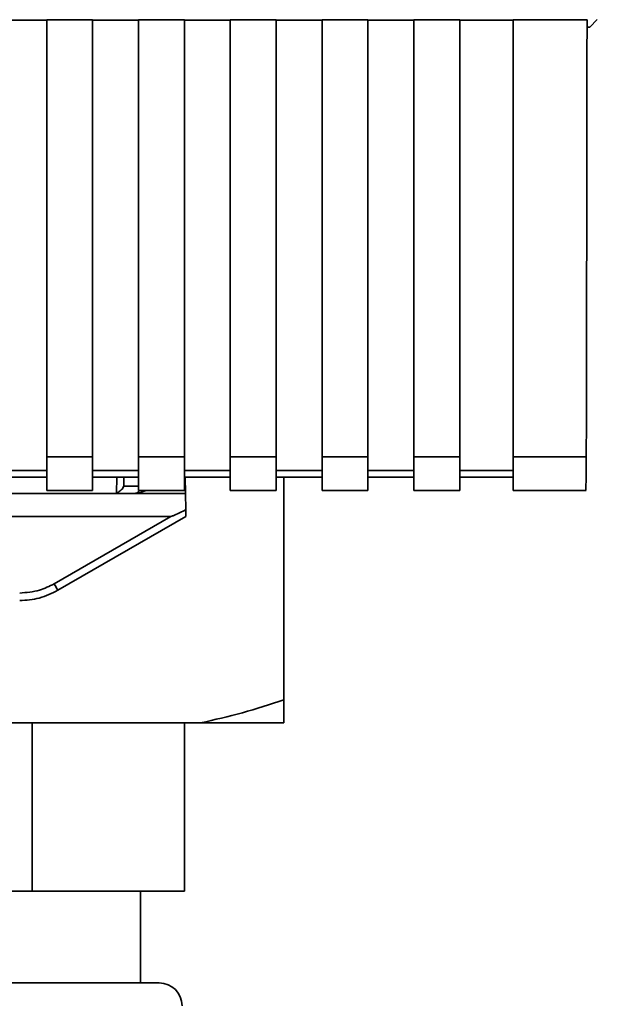
# Paper-space layout 'Blatt1' of a CAD drawing. Units: millimetres. Extents: x 0 to 5940, y 0 to 4200.
# Drawn here: x 1578 to 1616, y 2699 to 2763 of the extents above; entities that cross this region are included whole.
import ezdxf

# ---------------------------------------------------------------- set-up
doc = ezdxf.new("R2010")
doc.units = ezdxf.units.MM
doc.header["$LTSCALE"] = 10

psp = doc.layouts.new('Blatt1')

# ---------------------------------------------------------------- linework, layer by layer
at = {"color": 7, "linetype": 'Continuous', "lineweight": 35}
for p, q in [((1576.929, 2762.955), (1579.929, 2762.955)), ((1579.929, 2762.97), (1582.929, 2762.97)), ((1579.929, 2762.97), (1579.929, 2734.39)), ((1582.929, 2734.39), (1582.929, 2762.97)), ((1582.929, 2762.955), (1585.929, 2762.955)), ((1585.929, 2762.97), (1588.929, 2762.97)), ((1585.929, 2762.97), (1585.929, 2734.39)), ((1588.929, 2734.39), (1588.929, 2762.97)), ((1588.929, 2762.955), (1591.929, 2762.955)), ((1591.929, 2762.97), (1594.929, 2762.97)), ((1591.929, 2762.97), (1591.929, 2734.39)), ((1594.929, 2734.39), (1594.929, 2762.97)), ((1594.929, 2762.955), (1597.929, 2762.955)), ((1597.929, 2762.97), (1600.929, 2762.97)), ((1597.929, 2762.97), (1597.929, 2734.39)), ((1600.929, 2734.39), (1600.929, 2762.97)), ((1600.929, 2762.955), (1603.929, 2762.955)), ((1603.929, 2762.97), (1606.929, 2762.97)), ((1603.929, 2762.97), (1603.929, 2734.39)), ((1606.929, 2734.39), (1606.929, 2762.97)), ((1606.929, 2762.955), (1610.429, 2762.955)), ((1610.429, 2762.97), (1615.247, 2762.97)), ((1610.429, 2762.97), (1610.429, 2734.39)), ((1615.918, 2762.982), (1615.429, 2762.492)), ((1615.246, 2762.492), (1615.429, 2762.492)), ((1579.929, 2734.39), (1582.929, 2734.39)), ((1579.929, 2734.39), (1579.929, 2732.18)), ((1582.929, 2734.39), (1582.929, 2732.18)), ((1585.929, 2734.39), (1588.929, 2734.39)), ((1585.929, 2734.39), (1585.929, 2732.18)), ((1588.929, 2734.39), (1588.929, 2732.18)), ((1591.929, 2734.39), (1594.929, 2734.39)), ((1591.929, 2734.39), (1591.929, 2732.18)), ((1594.929, 2734.39), (1594.929, 2732.18)), ((1597.929, 2734.39), (1600.929, 2734.39)), ((1597.929, 2734.39), (1597.929, 2732.18)), ((1600.929, 2734.39), (1600.929, 2732.18)), ((1603.929, 2734.39), (1606.929, 2734.39)), ((1603.929, 2734.39), (1603.929, 2732.18)), ((1606.929, 2734.39), (1606.929, 2732.18)), ((1610.429, 2734.39), (1615.199, 2734.39)), ((1610.429, 2734.39), (1610.429, 2732.18)), ((1579.929, 2733.507), (1576.929, 2733.507)), ((1576.929, 2733.066), (1579.929, 2733.066)), ((1585.929, 2733.507), (1582.929, 2733.507)), ((1582.929, 2733.066), (1585.929, 2733.066)), ((1584.488, 2732.024), (1584.508, 2733.066)), ((1584.965, 2732.484), (1584.976, 2733.066)), ((1591.929, 2733.507), (1588.929, 2733.507)), ((1588.929, 2733.066), (1591.929, 2733.066)), ((1589.003, 2731.993), (1588.984, 2733.066)), ((1597.929, 2733.507), (1594.929, 2733.507)), ((1594.929, 2733.066), (1597.929, 2733.066)), ((1595.429, 2718.493), (1595.429, 2733.066)), ((1603.929, 2733.507), (1600.929, 2733.507)), ((1600.929, 2733.066), (1603.929, 2733.066)), ((1610.429, 2733.507), (1606.929, 2733.507)), ((1606.929, 2733.066), (1610.429, 2733.066)), ((1585.929, 2732.484), (1584.965, 2732.484)), ((1528.429, 2731.993), (1585.855, 2731.993)), ((1579.929, 2732.18), (1582.929, 2732.18)), ((1585.855, 2731.993), (1586.436, 2732.18)), ((1589.003, 2731.993), (1585.855, 2731.993)), ((1585.929, 2732.18), (1588.929, 2732.18)), ((1589.003, 2731.993), (1589.021, 2730.938)), ((1591.929, 2732.18), (1594.929, 2732.18)), ((1597.929, 2732.18), (1600.929, 2732.18)), ((1603.929, 2732.18), (1606.929, 2732.18)), ((1610.429, 2732.18), (1615.199, 2732.18)), ((1527.821, 2730.493), (1588.036, 2730.493)), ((1580.413, 2726.091), (1588.036, 2730.493)), ((1580.663, 2725.663), (1589.029, 2730.493)), ((1578.235, 2724.993), (1578.163, 2724.993)), ((1589.983, 2716.993), (1577.349, 2716.993)), ((1578.982, 2716.993), (1578.982, 2705.993)), ((1588.929, 2705.993), (1588.929, 2716.993)), ((1595.429, 2716.993), (1589.983, 2716.993)), ((1578.982, 2705.993), (1572.836, 2705.993)), ((1578.982, 2705.993), (1588.929, 2705.993)), ((1586.054, 2699.993), (1586.054, 2705.993)), ((1572.965, 2699.993), (1587.279, 2699.993))]:
    psp.add_line(p, q, dxfattribs=at)
for centre, radius, start, end in [((1585.618, 2732.493), 0.5, 270, 321.29174), ((1605.034, 2740.164), 28.359, 209.75061, 210.75319), ((1587.279, 2698.493), 1.5, 0, 90)]:
    psp.add_arc(centre, radius, start, end, dxfattribs=at)
for points, knots in [([(1615.247, 2762.97), (1615.239, 2757.627), (1615.226, 2748.087), (1615.207, 2738.575), (1615.199, 2734.39)], [0, 0, 0, 0, 0.5599999, 1, 1, 1, 1]), ([(1615.199, 2734.39), (1615.197, 2734.045), (1615.194, 2733.328), (1615.181, 2732.582), (1615.167, 2732.212), (1615.159, 2732.21), (1615.155, 2732.209)], [0, 0, 0, 0, 0.2898634, 0.6028657, 0.8464337, 1, 1, 1, 1]), ([(1584.965, 2732.484), (1584.945, 2732.438), (1584.905, 2732.345), (1584.802, 2732.228), (1584.669, 2732.108), (1584.55, 2732.053), (1584.488, 2732.024)], [0, 0, 0, 0, 0.245847, 0.498551, 0.73788, 1, 1, 1, 1]), ([(1589.021, 2730.938), (1588.777, 2730.813), (1588.476, 2730.66), (1588.153, 2730.524), (1588.07, 2730.497), (1588.046, 2730.494), (1588.036, 2730.493)], [0, 0, 0, 0, 0.759745, 0.932709, 0.973735, 1, 1, 1, 1]), ([(1589.021, 2730.938), (1589.022, 2730.871), (1589.025, 2730.738), (1589.027, 2730.592), (1589.029, 2730.507), (1589.029, 2730.497), (1589.029, 2730.493)], [0, 0, 0, 0, 0.288437, 0.58078, 0.798899, 1, 1, 1, 1]), ([(1578.163, 2725.488), (1578.605, 2725.522), (1579.395, 2725.581), (1580.102, 2725.935), (1580.413, 2726.091)], [0, 0, 0, 0, 0.559553, 1, 1, 1, 1]), ([(1578.163, 2724.993), (1578.596, 2725.022), (1579.474, 2725.08), (1580.263, 2725.467), (1580.663, 2725.663)], [0, 0, 0, 0, 0.494156, 1, 1, 1, 1]), ([(1589.983, 2716.993), (1590.898, 2717.203), (1592.729, 2717.625), (1594.528, 2718.203), (1595.429, 2718.493)], [0, 0, 0, 0, 0.4993469, 1, 1, 1, 1]), ([(1595.429, 2718.493), (1595.429, 2718.251), (1595.429, 2717.767), (1595.429, 2717.291), (1595.429, 2717.057), (1595.429, 2716.993)], [0, 0, 0, 0, 0.419256, 0.839169, 1, 1, 1, 1])]:
    psp.add_open_spline(points, degree=3, knots=knots, dxfattribs=at)

doc.saveas('drawing.dxf')
